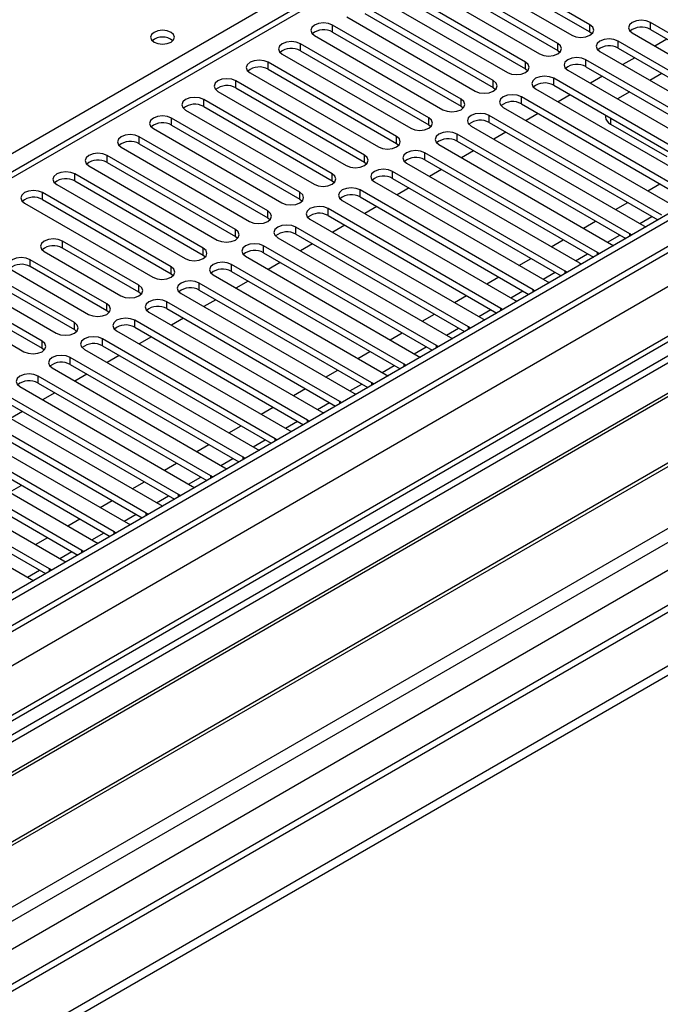
# Model space of a CAD drawing. Units: millimetres. Extents: x 2 to 5882, y 6 to 8322.
# Drawn here: x 1629 to 1742, y 963 to 1136 of the extents above; entities that cross this region are included whole.
import ezdxf

# ---------------------------------------------------------------- set-up
doc = ezdxf.new("R2010")
doc.units = ezdxf.units.MM
doc.header["$LTSCALE"] = 28

msp = doc.modelspace()

# ---------------------------------------------------------------- linework, layer by layer
at = {"color": 7, "linetype": 'Continuous', "lineweight": 25}
for p, q in [((2219.228, 1376.544), (898.883, 614.325)), ((2220.289, 1375.932), (898.883, 613.1)), ((897.822, 534.52), (2346.861, 1371.032)), ((898.883, 607.595), (2219.668, 1370.067)), ((897.822, 532.887), (2346.861, 1369.399)), ((2240.886, 1367.609), (898.883, 592.887)), ((2074.716, 1366.997), (1500.108, 1035.283)), ((2284.83, 1345.795), (898.883, 545.705)), ((898.883, 601.66), (2131.547, 1313.262)), ((1729.451, 1134.927), (1706.912, 1147.939)), ((1703.73, 1146.102), (1726.269, 1133.09)), ((1706.912, 1146.714), (1729.451, 1133.702)), ((1723.794, 1131.661), (1701.255, 1144.673)), ((1698.073, 1142.836), (1720.612, 1129.825)), ((1701.255, 1143.448), (1723.794, 1130.437)), ((1718.137, 1128.396), (1695.598, 1141.407)), ((1695.598, 1140.182), (1718.137, 1127.171)), ((1692.416, 1139.57), (1714.955, 1126.559)), ((1712.48, 1125.13), (1689.941, 1138.142)), ((1689.941, 1136.917), (1712.48, 1123.905)), ((1706.823, 1121.865), (1684.284, 1134.876)), ((1686.759, 1136.305), (1709.298, 1123.293)), ((1770.374, 1117.834), (1740.057, 1135.335)), ((1684.284, 1133.651), (1706.823, 1120.64)), ((1729.451, 1133.702), (1729.844, 1133.396)), ((1736.875, 1133.498), (1767.192, 1115.997)), ((1740.057, 1134.11), (1769.666, 1117.017)), ((1701.166, 1118.599), (1678.627, 1131.61)), ((1681.102, 1133.039), (1703.641, 1120.028)), ((1764.717, 1114.568), (1734.4, 1132.07)), ((1742.98, 1132.423), (1740.859, 1131.199)), ((1675.445, 1129.773), (1697.984, 1116.762)), ((1678.627, 1130.386), (1701.166, 1117.374)), ((1723.794, 1130.437), (1724.187, 1130.131)), ((1731.218, 1130.233), (1761.536, 1112.731)), ((1734.4, 1130.845), (1764.009, 1113.752)), ((1695.509, 1115.333), (1672.97, 1128.345)), ((1759.061, 1111.302), (1728.743, 1128.804)), ((1737.323, 1129.158), (1735.202, 1127.933)), ((1669.788, 1126.508), (1692.327, 1113.496)), ((1672.97, 1127.12), (1695.509, 1114.108)), ((1718.137, 1127.171), (1718.53, 1126.865)), ((1725.561, 1126.967), (1755.879, 1109.465)), ((1728.743, 1127.579), (1758.352, 1110.486)), ((1742.096, 1126.402), (1739.975, 1125.178)), ((1689.853, 1112.068), (1667.314, 1125.079)), ((1753.404, 1108.037), (1723.087, 1125.538)), ((1731.666, 1125.892), (1729.545, 1124.667)), ((1664.132, 1123.242), (1686.671, 1110.231)), ((1667.314, 1123.854), (1689.853, 1110.843)), ((1712.48, 1123.905), (1712.873, 1123.599)), ((1719.905, 1123.701), (1750.222, 1106.2)), ((1723.087, 1124.314), (1752.696, 1107.221)), ((1736.439, 1123.137), (1734.318, 1121.912)), ((1684.196, 1108.802), (1661.657, 1121.813)), ((1747.747, 1104.771), (1717.43, 1122.273)), ((1717.43, 1121.048), (1747.039, 1103.955)), ((1726.009, 1122.626), (1723.888, 1121.402)), ((1658.475, 1119.977), (1681.014, 1106.965)), ((1661.657, 1120.589), (1684.196, 1107.577)), ((1706.823, 1120.64), (1707.216, 1120.334)), ((1714.248, 1120.436), (1744.565, 1102.934)), ((1720.352, 1119.361), (1718.231, 1118.136)), ((1678.539, 1105.536), (1656, 1118.548)), ((1742.09, 1101.505), (1711.773, 1119.007)), ((1711.773, 1117.782), (1741.382, 1100.689)), ((1732.174, 1119.067), (1732.174, 1118.733)), ((1652.818, 1116.711), (1675.357, 1103.7)), ((1656, 1117.323), (1678.539, 1104.312)), ((1701.166, 1117.374), (1701.56, 1117.068)), ((1708.591, 1117.17), (1738.908, 1099.668)), ((1714.696, 1116.095), (1712.574, 1114.871)), ((1733.053, 1117.508), (1742.952, 1111.793)), ((1672.882, 1102.271), (1650.343, 1115.282)), ((1736.433, 1098.24), (1706.116, 1115.742)), ((1706.116, 1114.517), (1735.725, 1097.424)), ((1647.161, 1113.445), (1669.7, 1100.434)), ((1650.343, 1114.057), (1672.882, 1101.046)), ((1695.509, 1114.108), (1695.903, 1113.802)), ((1730.776, 1094.974), (1700.459, 1112.476)), ((1702.934, 1113.905), (1733.251, 1096.403)), ((1709.039, 1112.829), (1706.918, 1111.605)), ((1667.225, 1099.005), (1644.686, 1112.017)), ((1644.686, 1110.792), (1667.225, 1097.78)), ((1689.853, 1110.843), (1690.246, 1110.537)), ((1700.459, 1111.251), (1730.068, 1094.158)), ((1641.504, 1110.18), (1664.043, 1097.168)), ((1725.12, 1091.708), (1694.802, 1109.21)), ((1697.277, 1110.639), (1727.594, 1093.137)), ((1703.382, 1109.564), (1701.261, 1108.339)), ((1661.568, 1095.74), (1639.029, 1108.751)), ((1639.029, 1107.526), (1661.568, 1094.515)), ((1684.196, 1107.577), (1684.589, 1107.271)), ((1691.62, 1107.373), (1721.938, 1089.872)), ((1694.802, 1107.985), (1724.411, 1090.892)), ((1655.911, 1092.474), (1633.372, 1105.485)), ((1635.847, 1106.914), (1658.386, 1093.903)), ((1719.463, 1088.443), (1689.145, 1105.945)), ((1697.725, 1106.298), (1695.604, 1105.074)), ((1633.372, 1104.261), (1655.911, 1091.249)), ((1678.539, 1104.312), (1678.932, 1104.006)), ((1685.963, 1104.108), (1716.281, 1086.606)), ((1689.145, 1104.72), (1718.754, 1087.627)), ((1630.19, 1103.648), (1652.729, 1090.637)), ((1713.806, 1085.177), (1683.489, 1102.679)), ((1692.068, 1103.032), (1689.947, 1101.808)), ((1672.882, 1101.046), (1673.275, 1100.74)), ((1680.307, 1100.842), (1710.624, 1083.34)), ((1683.489, 1101.454), (1713.098, 1084.361)), ((1708.149, 1081.912), (1677.832, 1099.413)), ((1686.411, 1099.767), (1684.29, 1098.542)), ((1738.908, 1099.668), (1739.3, 1099.488)), ((1650.29, 1089.229), (1636.855, 1096.985)), ((1667.225, 1097.78), (1667.618, 1097.474)), ((1674.65, 1097.576), (1704.967, 1080.075)), ((1677.832, 1098.189), (1707.441, 1081.096)), ((1736.746, 1098.013), (1736.433, 1098.24)), ((1775.519, 1095.495), (1552.78, 966.91)), ((1638.941, 1082.677), (1616.402, 1095.688)), ((1633.673, 1095.148), (1647.108, 1087.392)), ((1650.29, 1088.004), (1636.855, 1095.76)), ((1702.492, 1078.646), (1672.175, 1096.148)), ((1680.754, 1096.501), (1678.633, 1095.277)), ((1733.251, 1096.403), (1733.644, 1096.222)), ((1775.519, 1094.27), (1553.841, 966.298)), ((1613.22, 1093.852), (1635.759, 1080.84)), ((1616.402, 1094.464), (1638.941, 1081.452)), ((1644.634, 1085.963), (1631.199, 1093.719)), ((1661.568, 1094.515), (1661.962, 1094.209)), ((1668.993, 1094.311), (1699.31, 1076.809)), ((1672.175, 1094.923), (1701.784, 1077.83)), ((1731.089, 1094.748), (1730.776, 1094.974)), ((1633.284, 1079.411), (1610.745, 1092.423)), ((1628.017, 1091.882), (1641.452, 1084.126)), ((1644.634, 1084.738), (1631.199, 1092.494)), ((1696.835, 1075.38), (1666.518, 1092.882)), ((1675.098, 1093.236), (1672.976, 1092.011)), ((1725.433, 1091.482), (1725.12, 1091.708)), ((1727.594, 1093.137), (1727.987, 1092.956)), ((1780.109, 1091.62), (1558.432, 963.648)), ((1780.627, 1091.321), (1558.949, 963.349)), ((1607.563, 1090.586), (1630.102, 1077.574)), ((1610.745, 1091.198), (1633.284, 1078.187)), ((1655.911, 1091.249), (1656.305, 1090.943)), ((1663.336, 1091.045), (1693.653, 1073.543)), ((1666.518, 1091.657), (1696.127, 1074.564)), ((1669.441, 1089.97), (1667.32, 1088.745)), ((1691.178, 1072.115), (1660.861, 1089.616)), ((1660.861, 1088.392), (1690.47, 1071.299)), ((1719.776, 1088.216), (1719.463, 1088.443)), ((1721.938, 1089.872), (1722.33, 1089.691)), ((1650.684, 1087.698), (1650.29, 1088.004)), ((1657.679, 1087.78), (1687.996, 1070.278)), ((1663.784, 1086.704), (1661.663, 1085.48)), ((1716.281, 1086.606), (1716.673, 1086.425)), ((1790.723, 1085.493), (1569.045, 957.521)), ((1791.241, 1085.194), (1569.563, 957.222)), ((1685.522, 1068.849), (1655.204, 1086.351)), ((1655.204, 1085.126), (1684.813, 1068.033)), ((1714.119, 1084.951), (1713.806, 1085.177)), ((1645.027, 1084.432), (1644.634, 1084.738)), ((1679.865, 1065.583), (1649.547, 1083.085)), ((1652.022, 1084.514), (1682.339, 1067.012)), ((1658.127, 1083.439), (1656.006, 1082.214)), ((1710.624, 1083.34), (1711.016, 1083.16)), ((1638.941, 1081.452), (1639.334, 1081.146)), ((1649.547, 1081.86), (1679.156, 1064.767)), ((1708.462, 1081.685), (1708.149, 1081.912)), ((1578.943, 951.807), (1801.682, 1080.391)), ((1674.208, 1062.318), (1643.891, 1079.82)), ((1646.365, 1081.248), (1676.683, 1063.746)), ((1652.47, 1080.173), (1650.349, 1078.949)), ((1704.967, 1080.075), (1705.359, 1079.894)), ((1633.284, 1078.187), (1633.677, 1077.88)), ((1640.709, 1077.983), (1671.026, 1060.481)), ((1643.891, 1078.595), (1673.5, 1061.502)), ((1702.805, 1078.419), (1702.492, 1078.646)), ((1668.551, 1059.052), (1638.234, 1076.554)), ((1646.813, 1076.907), (1644.692, 1075.683)), ((1699.31, 1076.809), (1699.702, 1076.628)), ((1635.052, 1074.717), (1665.369, 1057.215)), ((1638.234, 1075.329), (1667.843, 1058.236)), ((1697.148, 1075.154), (1696.835, 1075.38)), ((1662.894, 1055.787), (1632.577, 1073.288)), ((1641.156, 1073.642), (1639.035, 1072.417)), ((1693.653, 1073.543), (1694.046, 1073.363)), ((1629.395, 1071.451), (1659.712, 1053.95)), ((1632.577, 1072.063), (1662.186, 1054.97)), ((1691.491, 1071.888), (1691.178, 1072.115)), ((1657.237, 1052.521), (1626.92, 1070.023)), ((1635.5, 1070.376), (1633.378, 1069.152)), ((1687.996, 1070.278), (1688.389, 1070.097)), ((1623.738, 1068.186), (1654.055, 1050.684)), ((1626.92, 1068.798), (1656.529, 1051.705)), ((1685.835, 1068.623), (1685.522, 1068.849)), ((1651.58, 1049.255), (1621.263, 1066.757)), ((1629.843, 1067.11), (1627.722, 1065.886)), ((1682.339, 1067.012), (1682.732, 1066.831)), ((1618.081, 1064.92), (1648.398, 1047.418)), ((1621.263, 1065.532), (1650.872, 1048.439)), ((1680.178, 1065.357), (1679.865, 1065.583)), ((1645.924, 1045.99), (1615.606, 1063.491)), ((1674.521, 1062.091), (1674.208, 1062.318)), ((1676.683, 1063.746), (1677.075, 1063.566)), ((1612.424, 1061.654), (1642.741, 1044.153)), ((1615.606, 1062.267), (1645.215, 1045.174)), ((1640.267, 1042.724), (1609.949, 1060.226)), ((1609.949, 1059.001), (1639.559, 1041.908)), ((1668.864, 1058.826), (1668.551, 1059.052)), ((1671.026, 1060.481), (1671.418, 1060.3)), ((1606.767, 1058.389), (1637.085, 1040.887)), ((1665.369, 1057.215), (1665.761, 1057.034)), ((1634.61, 1039.458), (1604.293, 1056.96)), ((1604.293, 1055.735), (1633.902, 1038.642)), ((1663.207, 1055.56), (1662.894, 1055.787)), ((1601.111, 1055.123), (1631.428, 1037.621)), ((1627.58, 1052.905), (1629.626, 1054.086)), ((1629.626, 1054.086), (1629.572, 1054.205)), ((1659.712, 1053.95), (1660.105, 1053.769)), ((1657.55, 1052.294), (1657.237, 1052.521)), ((1654.055, 1050.684), (1654.448, 1050.503)), ((1651.893, 1049.029), (1651.58, 1049.255)), ((1648.398, 1047.418), (1648.791, 1047.238)), ((1646.237, 1045.763), (1645.924, 1045.99)), ((1642.741, 1044.153), (1643.134, 1043.972)), ((1640.58, 1042.498), (1640.267, 1042.724)), ((1637.085, 1040.887), (1637.477, 1040.706)), ((1634.923, 1039.232), (1634.61, 1039.458)), ((1631.428, 1037.621), (1631.82, 1037.441))]:
    msp.add_line(p, q, dxfattribs=at)
at = {"color": 8, "linetype": 'Continuous', "lineweight": 25}
for p, q in [((2220.289, 1371.441), (898.883, 608.61)), ((2242.386, 1367.461), (898.883, 591.873)), ((2076.216, 1366.848), (1500.986, 1034.775)), ((898.883, 556.767), (2272.792, 1349.908)), ((898.883, 551.868), (2274.913, 1346.233)), ((898.883, 544.521), (2286.58, 1345.622)), ((1497.274, 1036.918), (1819.359, 1222.854)), ((1684.284, 1133.651), (1684.284, 1134.876)), ((1729.451, 1133.702), (1729.451, 1134.927)), ((1740.057, 1134.11), (1740.057, 1135.335)), ((1678.627, 1130.386), (1678.627, 1131.61)), ((1723.794, 1130.437), (1723.794, 1131.661)), ((1734.4, 1130.845), (1734.4, 1132.07)), ((1672.97, 1127.12), (1672.97, 1128.345)), ((1718.137, 1127.171), (1718.137, 1128.396)), ((1728.743, 1127.579), (1728.743, 1128.804)), ((1667.314, 1123.854), (1667.314, 1125.079)), ((1712.48, 1123.905), (1712.48, 1125.13)), ((1723.087, 1124.314), (1723.087, 1125.538)), ((1661.657, 1120.589), (1661.657, 1121.813)), ((1706.823, 1120.64), (1706.823, 1121.865)), ((1717.43, 1121.048), (1717.43, 1122.273)), ((1656, 1117.323), (1656, 1118.548)), ((1701.166, 1117.374), (1701.166, 1118.599)), ((1711.773, 1117.782), (1711.773, 1119.007)), ((1733.053, 1118.56), (1733.053, 1117.508)), ((1650.343, 1114.057), (1650.343, 1115.282)), ((1695.509, 1114.108), (1695.509, 1115.333)), ((1706.116, 1114.517), (1706.116, 1115.742)), ((1700.459, 1111.251), (1700.459, 1112.476)), ((1644.686, 1110.792), (1644.686, 1112.017)), ((1689.853, 1110.843), (1689.853, 1112.068)), ((1694.802, 1107.985), (1694.802, 1109.21)), ((1639.029, 1107.526), (1639.029, 1108.751)), ((1684.196, 1107.577), (1684.196, 1108.802)), ((1633.372, 1104.261), (1633.372, 1105.485)), ((1678.539, 1104.312), (1678.539, 1105.536)), ((1689.145, 1104.72), (1689.145, 1105.945)), ((1739.621, 1105.788), (1741.742, 1107.012)), ((1672.882, 1101.046), (1672.882, 1102.271)), ((1683.489, 1101.454), (1683.489, 1102.679)), ((1733.964, 1102.522), (1736.086, 1103.747)), ((1728.308, 1099.257), (1730.429, 1100.481)), ((1738.207, 1100.073), (1740.329, 1101.297)), ((1667.225, 1097.78), (1667.225, 1099.005)), ((1677.832, 1098.189), (1677.832, 1099.413)), ((1636.855, 1095.76), (1636.855, 1096.985)), ((1722.651, 1095.991), (1724.772, 1097.216)), ((1732.551, 1096.807), (1734.672, 1098.032)), ((1736.433, 1097.832), (1736.433, 1098.24)), ((1661.568, 1094.515), (1661.568, 1095.74)), ((1672.175, 1094.923), (1672.175, 1096.148)), ((1631.199, 1092.494), (1631.199, 1093.719)), ((1716.994, 1092.725), (1719.115, 1093.95)), ((1726.894, 1093.542), (1729.015, 1094.766)), ((1730.776, 1094.567), (1730.776, 1094.974)), ((1655.911, 1091.249), (1655.911, 1092.474)), ((1666.518, 1091.657), (1666.518, 1092.882)), ((1725.12, 1091.301), (1725.12, 1091.708)), ((1711.337, 1089.46), (1713.458, 1090.684)), ((1721.237, 1090.276), (1723.358, 1091.501)), ((1650.29, 1088.004), (1650.29, 1089.229)), ((1660.861, 1088.392), (1660.861, 1089.616)), ((1715.58, 1087.01), (1717.701, 1088.235)), ((1719.463, 1088.036), (1719.463, 1088.443)), ((1705.68, 1086.194), (1707.801, 1087.419)), ((1644.634, 1084.738), (1644.634, 1085.963)), ((1655.204, 1085.126), (1655.204, 1086.351)), ((1709.923, 1083.745), (1712.044, 1084.969)), ((1713.806, 1084.77), (1713.806, 1085.177)), ((1649.547, 1081.86), (1649.547, 1083.085)), ((1700.023, 1082.929), (1702.144, 1084.153)), ((1638.941, 1081.452), (1638.941, 1082.677)), ((1704.266, 1080.479), (1706.387, 1081.704)), ((1708.149, 1081.504), (1708.149, 1081.912)), ((1643.891, 1078.595), (1643.891, 1079.82)), ((1694.366, 1079.663), (1696.488, 1080.887)), ((1633.284, 1078.187), (1633.284, 1079.411)), ((1698.609, 1077.214), (1700.731, 1078.438)), ((1702.492, 1078.239), (1702.492, 1078.646)), ((1638.234, 1075.329), (1638.234, 1076.554)), ((1688.71, 1076.397), (1690.831, 1077.622)), ((1692.953, 1073.948), (1695.074, 1075.172)), ((1696.835, 1074.973), (1696.835, 1075.38)), ((1632.577, 1072.063), (1632.577, 1073.288)), ((1683.053, 1073.132), (1685.174, 1074.356)), ((1677.396, 1069.866), (1679.517, 1071.091)), ((1687.296, 1070.682), (1689.417, 1071.907)), ((1691.178, 1071.707), (1691.178, 1072.115)), ((1671.739, 1066.6), (1673.86, 1067.825)), ((1681.639, 1067.417), (1683.76, 1068.641)), ((1685.522, 1068.442), (1685.522, 1068.849)), ((1666.082, 1063.335), (1668.203, 1064.559)), ((1675.982, 1064.151), (1678.103, 1065.375)), ((1679.865, 1065.176), (1679.865, 1065.583)), ((1674.208, 1061.911), (1674.208, 1062.318)), ((1660.425, 1060.069), (1662.546, 1061.294)), ((1670.325, 1060.885), (1672.446, 1062.11)), ((1664.668, 1057.62), (1666.789, 1058.844)), ((1668.551, 1058.645), (1668.551, 1059.052)), ((1654.768, 1056.803), (1656.89, 1058.028)), ((1659.011, 1054.354), (1661.133, 1055.579)), ((1662.894, 1055.379), (1662.894, 1055.787)), ((1649.112, 1053.538), (1651.233, 1054.762)), ((1653.355, 1051.089), (1655.476, 1052.313)), ((1657.237, 1052.114), (1657.237, 1052.521)), ((1643.455, 1050.272), (1645.576, 1051.497)), ((1647.698, 1047.823), (1649.819, 1049.047)), ((1651.58, 1048.848), (1651.58, 1049.255)), ((1637.798, 1047.007), (1639.919, 1048.231)), ((1642.041, 1044.557), (1644.162, 1045.782)), ((1645.924, 1045.582), (1645.924, 1045.99)), ((1632.141, 1043.741), (1634.262, 1044.965)), ((1636.384, 1041.292), (1638.505, 1042.516)), ((1640.267, 1042.317), (1640.267, 1042.724)), ((1630.727, 1038.026), (1632.848, 1039.25)), ((1634.61, 1039.051), (1634.61, 1039.458))]:
    msp.add_line(p, q, dxfattribs=at)
at = {"color": 7, "linetype": 'Continuous', "lineweight": 25, "flags": 128}
for points in [[(1684.284, 1134.876), (1683.554, 1135.158), (1682.693, 1135.256), (1681.832, 1135.158), (1681.102, 1134.876), (1680.614, 1134.455), (1680.443, 1133.958), (1680.614, 1133.461), (1681.102, 1133.039)], [(1726.269, 1133.09), (1726.999, 1132.809), (1727.86, 1132.71), (1728.721, 1132.809), (1729.451, 1133.09), (1729.938, 1133.512), (1730.11, 1134.009), (1729.938, 1134.506), (1729.451, 1134.927)], [(1740.057, 1135.335), (1739.327, 1135.617), (1738.466, 1135.716), (1737.605, 1135.617), (1736.875, 1135.335), (1736.387, 1134.914), (1736.216, 1134.417), (1736.387, 1133.92), (1736.875, 1133.498)], [(1655.912, 1133.6), (1655.23, 1133.863), (1654.427, 1133.955), (1653.623, 1133.863), (1652.942, 1133.6), (1652.487, 1133.207), (1652.327, 1132.743), (1652.487, 1132.279), (1652.942, 1131.886), (1653.623, 1131.623), (1654.427, 1131.531), (1655.23, 1131.623), (1655.912, 1131.886), (1656.367, 1132.279), (1656.527, 1132.743), (1656.367, 1133.207), (1655.912, 1133.6)], [(1678.627, 1131.61), (1677.897, 1131.892), (1677.036, 1131.991), (1676.175, 1131.892), (1675.445, 1131.61), (1674.957, 1131.189), (1674.786, 1130.692), (1674.958, 1130.195), (1675.445, 1129.773)], [(1720.612, 1129.825), (1721.342, 1129.543), (1722.203, 1129.444), (1723.064, 1129.543), (1723.794, 1129.824), (1724.281, 1130.246), (1724.453, 1130.743), (1724.281, 1131.24), (1723.794, 1131.661)], [(1734.4, 1132.07), (1733.67, 1132.351), (1732.809, 1132.45), (1731.948, 1132.351), (1731.218, 1132.07), (1730.731, 1131.648), (1730.559, 1131.151), (1730.731, 1130.654), (1731.218, 1130.233)], [(1672.97, 1128.345), (1672.24, 1128.626), (1671.379, 1128.725), (1670.518, 1128.626), (1669.788, 1128.345), (1669.301, 1127.923), (1669.129, 1127.426), (1669.301, 1126.929), (1669.788, 1126.508)], [(1714.955, 1126.559), (1715.685, 1126.277), (1716.546, 1126.178), (1717.407, 1126.277), (1718.137, 1126.559), (1718.624, 1126.98), (1718.796, 1127.477), (1718.625, 1127.974), (1718.137, 1128.396)], [(1728.743, 1128.804), (1728.013, 1129.086), (1727.152, 1129.184), (1726.291, 1129.086), (1725.561, 1128.804), (1725.074, 1128.383), (1724.902, 1127.886), (1725.074, 1127.388), (1725.561, 1126.967)], [(1667.314, 1125.079), (1666.584, 1125.361), (1665.723, 1125.46), (1664.861, 1125.361), (1664.132, 1125.079), (1663.644, 1124.658), (1663.473, 1124.161), (1663.644, 1123.664), (1664.132, 1123.242)], [(1709.298, 1123.293), (1710.028, 1123.012), (1710.889, 1122.913), (1711.75, 1123.012), (1712.48, 1123.293), (1712.968, 1123.715), (1713.139, 1124.212), (1712.968, 1124.709), (1712.48, 1125.13)], [(1723.087, 1125.538), (1722.357, 1125.82), (1721.496, 1125.919), (1720.634, 1125.82), (1719.905, 1125.538), (1719.417, 1125.117), (1719.246, 1124.62), (1719.417, 1124.123), (1719.905, 1123.701)], [(1661.657, 1121.813), (1660.927, 1122.095), (1660.066, 1122.194), (1659.205, 1122.095), (1658.475, 1121.813), (1657.987, 1121.392), (1657.816, 1120.895), (1657.987, 1120.398), (1658.475, 1119.977)], [(1703.641, 1120.028), (1704.371, 1119.746), (1705.232, 1119.647), (1706.093, 1119.746), (1706.823, 1120.028), (1707.311, 1120.449), (1707.482, 1120.946), (1707.311, 1121.443), (1706.823, 1121.865)], [(1717.43, 1122.273), (1716.7, 1122.554), (1715.839, 1122.653), (1714.978, 1122.554), (1714.248, 1122.273), (1713.76, 1121.851), (1713.589, 1121.354), (1713.76, 1120.857), (1714.248, 1120.436)], [(1711.773, 1119.007), (1711.043, 1119.289), (1710.182, 1119.388), (1709.321, 1119.289), (1708.591, 1119.007), (1708.103, 1118.586), (1707.932, 1118.089), (1708.103, 1117.592), (1708.591, 1117.17)], [(1656, 1118.548), (1655.27, 1118.829), (1654.409, 1118.928), (1653.548, 1118.829), (1652.818, 1118.548), (1652.33, 1118.126), (1652.159, 1117.629), (1652.33, 1117.132), (1652.818, 1116.711)], [(1697.984, 1116.762), (1698.714, 1116.48), (1699.575, 1116.382), (1700.436, 1116.48), (1701.166, 1116.762), (1701.654, 1117.183), (1701.825, 1117.68), (1701.654, 1118.177), (1701.166, 1118.599)], [(1706.116, 1115.742), (1705.386, 1116.023), (1704.525, 1116.122), (1703.664, 1116.023), (1702.934, 1115.742), (1702.446, 1115.32), (1702.275, 1114.823), (1702.446, 1114.326), (1702.934, 1113.905)], [(1650.343, 1115.282), (1649.613, 1115.564), (1648.752, 1115.663), (1647.891, 1115.564), (1647.161, 1115.282), (1646.673, 1114.861), (1646.502, 1114.364), (1646.673, 1113.867), (1647.161, 1113.445)], [(1692.327, 1113.496), (1693.057, 1113.215), (1693.918, 1113.116), (1694.779, 1113.215), (1695.509, 1113.496), (1695.997, 1113.918), (1696.168, 1114.415), (1695.997, 1114.912), (1695.509, 1115.333)], [(1644.686, 1112.017), (1643.956, 1112.298), (1643.095, 1112.397), (1642.234, 1112.298), (1641.504, 1112.017), (1641.016, 1111.595), (1640.845, 1111.098), (1641.016, 1110.601), (1641.504, 1110.18)], [(1700.459, 1112.476), (1699.729, 1112.757), (1698.868, 1112.856), (1698.007, 1112.757), (1697.277, 1112.476), (1696.789, 1112.054), (1696.618, 1111.557), (1696.789, 1111.06), (1697.277, 1110.639)], [(1686.671, 1110.231), (1687.401, 1109.949), (1688.262, 1109.85), (1689.123, 1109.949), (1689.853, 1110.231), (1690.34, 1110.652), (1690.512, 1111.149), (1690.34, 1111.646), (1689.853, 1112.068)], [(1639.029, 1108.751), (1638.299, 1109.033), (1637.438, 1109.131), (1636.577, 1109.033), (1635.847, 1108.751), (1635.36, 1108.33), (1635.188, 1107.832), (1635.36, 1107.335), (1635.847, 1106.914)], [(1694.802, 1109.21), (1694.072, 1109.492), (1693.211, 1109.591), (1692.35, 1109.492), (1691.62, 1109.21), (1691.133, 1108.789), (1690.961, 1108.292), (1691.133, 1107.795), (1691.62, 1107.373)], [(1681.014, 1106.965), (1681.744, 1106.683), (1682.605, 1106.585), (1683.466, 1106.684), (1684.196, 1106.965), (1684.683, 1107.387), (1684.855, 1107.884), (1684.683, 1108.381), (1684.196, 1108.802)], [(1633.372, 1105.485), (1632.642, 1105.767), (1631.781, 1105.866), (1630.92, 1105.767), (1630.19, 1105.485), (1629.703, 1105.064), (1629.531, 1104.567), (1629.703, 1104.07), (1630.19, 1103.648)], [(1675.357, 1103.7), (1676.087, 1103.418), (1676.948, 1103.319), (1677.809, 1103.418), (1678.539, 1103.699), (1679.027, 1104.121), (1679.198, 1104.618), (1679.027, 1105.115), (1678.539, 1105.536)], [(1689.145, 1105.945), (1688.415, 1106.226), (1687.554, 1106.325), (1686.693, 1106.226), (1685.963, 1105.945), (1685.476, 1105.523), (1685.304, 1105.026), (1685.476, 1104.529), (1685.963, 1104.108)], [(1669.7, 1100.434), (1670.43, 1100.152), (1671.291, 1100.053), (1672.152, 1100.152), (1672.882, 1100.434), (1673.37, 1100.855), (1673.541, 1101.352), (1673.37, 1101.849), (1672.882, 1102.271)], [(1683.489, 1102.679), (1682.759, 1102.961), (1681.898, 1103.059), (1681.037, 1102.96), (1680.307, 1102.679), (1679.819, 1102.258), (1679.648, 1101.761), (1679.819, 1101.263), (1680.307, 1100.842)], [(1664.043, 1097.168), (1664.773, 1096.887), (1665.634, 1096.788), (1666.495, 1096.887), (1667.225, 1097.168), (1667.713, 1097.59), (1667.884, 1098.087), (1667.713, 1098.584), (1667.225, 1099.005)], [(1677.832, 1099.413), (1677.102, 1099.695), (1676.241, 1099.794), (1675.38, 1099.695), (1674.65, 1099.413), (1674.162, 1098.992), (1673.991, 1098.495), (1674.162, 1097.998), (1674.65, 1097.576)], [(1636.855, 1096.985), (1636.125, 1097.266), (1635.264, 1097.365), (1634.403, 1097.266), (1633.674, 1096.985), (1633.186, 1096.563), (1633.015, 1096.066), (1633.186, 1095.569), (1633.673, 1095.148)], [(1658.386, 1093.903), (1659.116, 1093.621), (1659.977, 1093.522), (1660.838, 1093.621), (1661.568, 1093.903), (1662.056, 1094.324), (1662.227, 1094.821), (1662.056, 1095.318), (1661.568, 1095.74)], [(1672.175, 1096.148), (1671.445, 1096.429), (1670.584, 1096.528), (1669.723, 1096.429), (1668.993, 1096.148), (1668.505, 1095.726), (1668.334, 1095.229), (1668.505, 1094.732), (1668.993, 1094.311)], [(1631.199, 1093.719), (1630.469, 1094.001), (1629.608, 1094.1), (1628.747, 1094.001), (1628.017, 1093.719), (1627.529, 1093.298), (1627.358, 1092.801), (1627.529, 1092.304), (1628.017, 1091.882)], [(1652.729, 1090.637), (1653.459, 1090.355), (1654.32, 1090.257), (1655.182, 1090.355), (1655.911, 1090.637), (1656.399, 1091.058), (1656.57, 1091.555), (1656.399, 1092.052), (1655.911, 1092.474)], [(1666.518, 1092.882), (1665.788, 1093.164), (1664.927, 1093.263), (1664.066, 1093.164), (1663.336, 1092.882), (1662.848, 1092.461), (1662.677, 1091.964), (1662.848, 1091.467), (1663.336, 1091.045)], [(1660.861, 1089.616), (1660.131, 1089.898), (1659.27, 1089.997), (1658.409, 1089.898), (1657.679, 1089.616), (1657.192, 1089.195), (1657.02, 1088.698), (1657.191, 1088.201), (1657.679, 1087.78)], [(1647.108, 1087.392), (1647.838, 1087.11), (1648.7, 1087.012), (1649.56, 1087.11), (1650.291, 1087.392), (1650.778, 1087.813), (1650.95, 1088.311), (1650.778, 1088.808), (1650.29, 1089.229)], [(1655.204, 1086.351), (1654.474, 1086.632), (1653.613, 1086.731), (1652.752, 1086.632), (1652.022, 1086.351), (1651.535, 1085.929), (1651.363, 1085.432), (1651.535, 1084.935), (1652.022, 1084.514)], [(1641.452, 1084.126), (1642.182, 1083.845), (1643.043, 1083.746), (1643.904, 1083.845), (1644.634, 1084.126), (1645.121, 1084.548), (1645.293, 1085.045), (1645.121, 1085.542), (1644.634, 1085.963)], [(1649.547, 1083.085), (1648.817, 1083.367), (1647.956, 1083.466), (1647.095, 1083.367), (1646.365, 1083.085), (1645.878, 1082.664), (1645.706, 1082.167), (1645.878, 1081.67), (1646.365, 1081.248)], [(1635.759, 1080.84), (1636.489, 1080.558), (1637.35, 1080.46), (1638.211, 1080.558), (1638.941, 1080.84), (1639.429, 1081.261), (1639.6, 1081.759), (1639.429, 1082.256), (1638.941, 1082.677)], [(1643.891, 1079.82), (1643.161, 1080.101), (1642.3, 1080.2), (1641.439, 1080.101), (1640.709, 1079.82), (1640.221, 1079.398), (1640.05, 1078.901), (1640.221, 1078.404), (1640.709, 1077.983)], [(1630.102, 1077.574), (1630.832, 1077.293), (1631.693, 1077.194), (1632.554, 1077.293), (1633.284, 1077.574), (1633.772, 1077.996), (1633.943, 1078.493), (1633.772, 1078.99), (1633.284, 1079.411)], [(1638.234, 1076.554), (1637.504, 1076.835), (1636.643, 1076.934), (1635.782, 1076.835), (1635.052, 1076.554), (1634.564, 1076.133), (1634.393, 1075.635), (1634.564, 1075.138), (1635.052, 1074.717)], [(1632.577, 1073.288), (1631.847, 1073.57), (1630.986, 1073.669), (1630.125, 1073.57), (1629.395, 1073.288), (1628.907, 1072.867), (1628.736, 1072.37), (1628.907, 1071.873), (1629.395, 1071.451)]]:
    msp.add_lwpolyline(points, dxfattribs=at)
at = {"color": 7, "linetype": 'Continuous', "lineweight": 25}
for centre, radius, start, end in [((1682.721, 1130.873), 3.188, 60.6441, 129.14199), ((1738.494, 1131.332), 3.188, 60.64272, 129.14073), ((1654.427, 1129.93), 2.851, 50.52668, 129.47255), ((1654.428, 1129.923), 2.857, 51.03265, 129.40306), ((1677.064, 1127.607), 3.188, 60.64853, 129.13755), ((1732.837, 1128.066), 3.188, 60.6441, 129.14199), ((1727.18, 1124.801), 3.188, 60.64272, 129.14073), ((1671.407, 1124.341), 3.188, 60.64272, 129.14073), ((1721.524, 1121.535), 3.188, 60.6441, 129.14199), ((1665.751, 1121.076), 3.188, 60.6441, 129.14199), ((1715.867, 1118.269), 3.188, 60.64816, 129.13792), ((1660.094, 1117.81), 3.188, 60.64272, 129.14073), ((1654.437, 1114.544), 3.188, 60.6441, 129.14199), ((1710.21, 1115.004), 3.188, 60.6441, 129.14199), ((1733.676, 1118.883), 1.51, 185.71473, 245.61188), ((1648.78, 1111.278), 3.188, 60.65024, 129.13585), ((1704.553, 1111.738), 3.188, 60.64853, 129.13755), ((1643.123, 1108.013), 3.188, 60.6441, 129.14199), ((1698.896, 1108.473), 3.188, 60.64272, 129.14073), ((1637.466, 1104.747), 3.188, 60.64853, 129.13755), ((1693.239, 1105.207), 3.188, 60.6441, 129.14199), ((1631.809, 1101.482), 3.188, 60.6441, 129.14199), ((1687.583, 1101.941), 3.188, 60.64272, 129.14073), ((1681.926, 1098.676), 3.188, 60.6441, 129.14199), ((1676.269, 1095.409), 3.188, 60.65024, 129.13585), ((1635.288, 1093.037), 3.142, 60.06884, 129.71746), ((1670.612, 1092.144), 3.188, 60.6441, 129.14199), ((1629.631, 1089.772), 3.141, 60.06159, 129.72208), ((1664.955, 1088.878), 3.188, 60.64853, 129.13755), ((1659.298, 1085.613), 3.188, 60.6441, 129.14199), ((1653.642, 1082.347), 3.188, 60.64853, 129.13755), ((1647.985, 1079.082), 3.188, 60.64272, 129.14073), ((1642.328, 1075.816), 3.188, 60.6441, 129.14199), ((1636.671, 1072.55), 3.188, 60.65024, 129.13585), ((1631.014, 1069.285), 3.188, 60.6441, 129.14199)]:
    msp.add_arc(centre, radius, start, end, dxfattribs=at)

doc.saveas('drawing.dxf')
